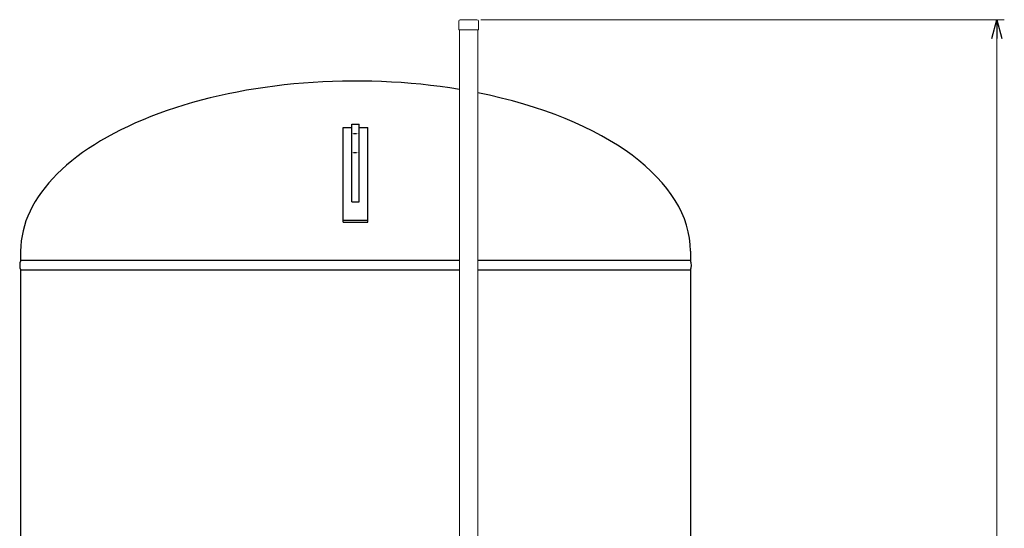
# Model space of a CAD drawing. Units: millimetres. Extents: x -7109 to 8297, y 2833 to 10787.
# Drawn here: x 629 to 3242, y 5482 to 6831 of the extents above; entities that cross this region are included whole.
import ezdxf

# ---------------------------------------------------------------- set-up
doc = ezdxf.new("R2010")
doc.units = ezdxf.units.MM
doc.linetypes.add('DOT', pattern=[0.25, 0, -0.25])
doc.linetypes.add('実線', pattern=[0])
doc.layers.add('GR1_01', color=3, linetype='実線', lineweight=50)

msp = doc.modelspace()

# ---------------------------------------------------------------- linework, layer by layer
at = {"linetype": '実線', "lineweight": 9, "ltscale": 0.001}
for p, q in [((1852.3, 6831.4), (3241.6, 6831.4)), ((3221.6, 3399.6), (3221.6, 6781.4))]:
    msp.add_line(p, q, dxfattribs=at)
at = {"color": 0, "linetype": 'ByBlock', "lineweight": -2}
for p, q in [((3208.2, 6781.4), (3221.6, 6831.4)), ((3221.6, 6831.4), (3235, 6781.4)), ((3221.6, 6831.4), (3221.6, 6781.4))]:
    msp.add_line(p, q, dxfattribs=at)
at = {"layer": 'GR1_01', "color": 1, "linetype": 'Continuous', "lineweight": 13}
for p, q in [((1793.7, 6827.4), (1793.7, 6804.1)), ((1797.7, 6831.4), (1842.3, 6831.4)), ((1846.3, 6827.4), (1846.3, 6804.1)), ((1793.7, 6804.1), (1846.3, 6804.1)), ((1795.7, 6804.1), (1795.7, 5319.1)), ((1844.3, 6804.1), (1844.3, 5319.1))]:
    msp.add_line(p, q, dxfattribs=at)
at = {"layer": 'GR1_01', "color": 4, "linetype": 'Continuous', "lineweight": 25}
for p, q in [((1487.5, 6294), (1487.5, 6545.4)), ((1487.5, 6545.4), (1510.5, 6545.4)), ((1510.5, 6554.1), (1529.5, 6554.1)), ((1510.5, 6348.2), (1510.5, 6554.1)), ((1529.5, 6348.2), (1529.5, 6554.1)), ((1529.5, 6545.4), (1552.5, 6545.4)), ((1552.5, 6294), (1552.5, 6545.4)), ((1510.5, 6348.2), (1529.5, 6348.2)), ((1487.5, 6299.5), (1552.5, 6299.5)), ((1487.5, 6294), (1552.5, 6294)), ((631.4, 6217.1), (631.4, 6192.6)), ((1795.7, 6192.6), (632.8, 6192.6)), ((2408.6, 6192.6), (1844.3, 6192.6)), ((2408.6, 6217.1), (2408.6, 6192.6)), ((1795.7, 6166.6), (631.4, 6166.6)), ((631.4, 6166.6), (631.4, 4288.2)), ((2408.6, 6166.6), (1844.3, 6166.6)), ((2408.6, 6166.6), (2408.6, 3951.6))]:
    msp.add_line(p, q, dxfattribs=at)
at = {"layer": 'GR1_01', "color": 4, "linetype": 'DOT', "lineweight": 25}
for p, q in [((1510.5, 6529.1), (1529.5, 6529.1)), ((1510.5, 6479.1), (1529.5, 6479.1))]:
    msp.add_line(p, q, dxfattribs=at)
at = {"layer": 'GR1_01', "color": 1, "linetype": 'Continuous', "lineweight": 13}
for centre, start, end in [((1797.7, 6827.4), 90, 180), ((1842.3, 6827.4), 0, 90)]:
    msp.add_arc(centre, 4, start, end, dxfattribs=at)
at = {"layer": 'GR1_01', "color": 4, "linetype": 'Continuous', "lineweight": 25}
for centre, start, end in [((662.4, 6179.6), 157.2425, 202.7575), ((2377.7, 6179.6), 337.2425, 22.7575)]:
    msp.add_arc(centre, 33.6, start, end, dxfattribs=at)
for start_param, end_param in [(1.255326, 3.141593), (0, 1.197211)]:
    msp.add_ellipse((1520, 6217.5), major_axis=(888.6, 0), ratio=0.507652, start_param=start_param, end_param=end_param, dxfattribs=at)

doc.saveas('drawing.dxf')
